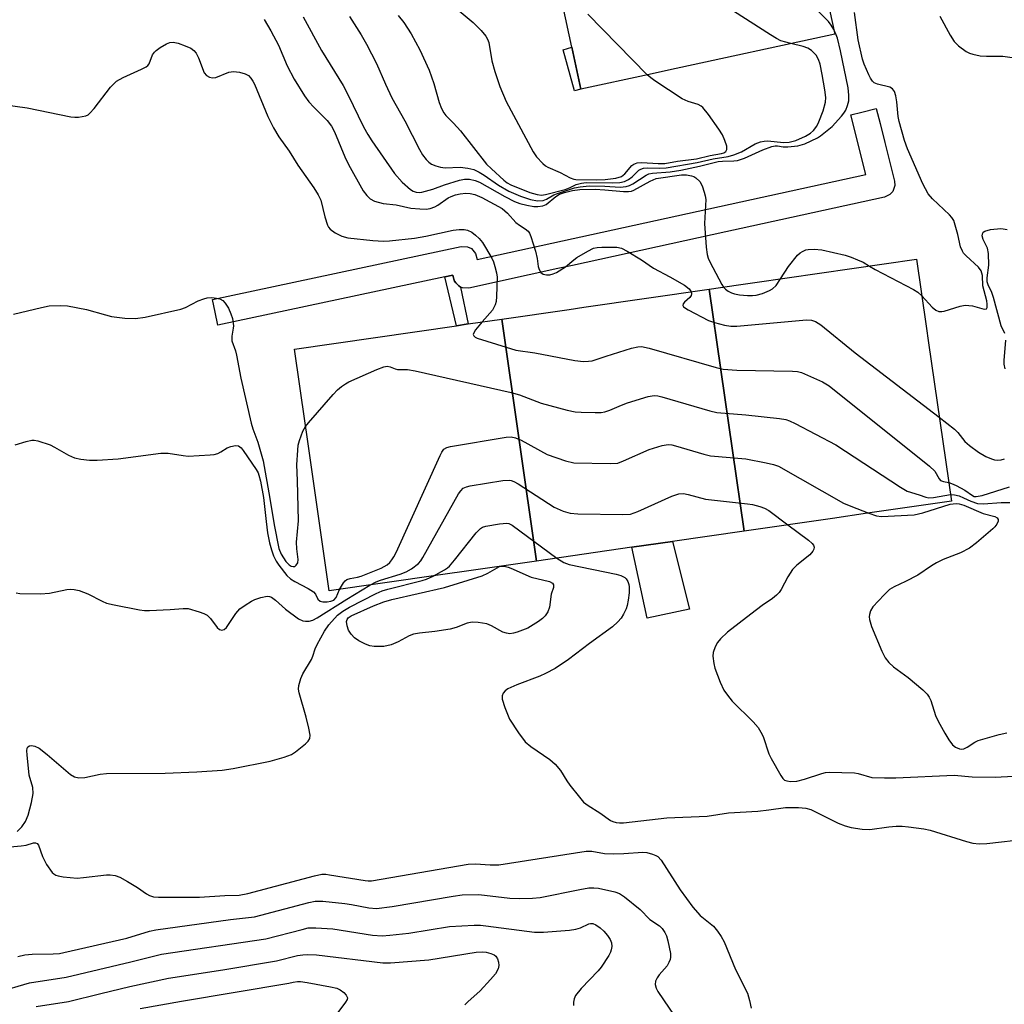
# Model space of a CAD drawing. Units: inches. Extents: x 1279761 to 1285761, y 489452 to 493453.
# Drawn here: x 1283314 to 1283540, y 490713 to 490939 of the extents above; entities that cross this region are included whole.
import ezdxf

# ---------------------------------------------------------------- set-up
doc = ezdxf.new("R2010")
doc.units = ezdxf.units.IN
doc.header["$MEASUREMENT"] = 0
for name, color, linetype in [('BLDG-Footprint', 5, 'Continuous'), ('CULTRL-Pad', 6, 'Continuous'), ('TRANS-Non Street Sidewalk', 7, 'Continuous'), ('TRANS-Street Sidewalk', 7, 'Continuous'), ('Undefined', 1, 'Continuous')]:
    doc.layers.add(name, color=color, linetype=linetype)

msp = doc.modelspace()

# ---------------------------------------------------------------- linework, layer by layer
at = {"layer": 'BLDG-Footprint'}
for points, elevation in [([(1283432.64, 490968.45), (1283490.86, 490981.07), (1283494.98, 490962.05), (1283497.22, 490951.73), (1283500.71, 490935.62), (1283462.59, 490927.36), (1283458.14, 490926.39), (1283442.49, 490923), (1283440.4, 490932.65), (1283435.64, 490954.62)], 254.79), ([(1283479.91, 490821.71), (1283471.91, 490877.16), (1283478.62, 490878.13), (1283482.42, 490878.67), (1283519.47, 490884.02), (1283521.69, 490868.66), (1283522.23, 490864.86), (1283527.47, 490828.57), (1283508.22, 490825.79), (1283500.17, 490824.63)], 262.74), ([(1283479.91, 490821.71), (1283463.54, 490819.34), (1283454.18, 490818), (1283432.34, 490814.84), (1283424.34, 490870.29), (1283439.78, 490872.52), (1283443.2, 490873.02), (1283471.91, 490877.16)], 265.74), ([(1283432.34, 490814.84), (1283417.84, 490812.75), (1283409.74, 490811.58), (1283384.78, 490807.98), (1283379.68, 490843.34), (1283379.23, 490846.44), (1283376.78, 490863.43), (1283413.94, 490868.79), (1283416.63, 490869.18), (1283424.34, 490870.29)], 265.02)]:
    msp.add_lwpolyline(points, close=True, dxfattribs=dict(at, elevation=elevation))
at = {"layer": 'CULTRL-Pad'}
msp.add_lwpolyline([(1283442.49, 490923), (1283441.04, 490922.61), (1283438.43, 490932.03), (1283440.4, 490932.65)], close=True, dxfattribs=at)
at = {"layer": 'TRANS-Non Street Sidewalk'}
for points in [[(1283414.92, 490877.65), (1283416.63, 490869.18), (1283413.94, 490868.79), (1283411.27, 490879.99), (1283413.14, 490880.39), (1283413.37, 490879.43), (1283413.54, 490878.97), (1283413.81, 490878.58), (1283414.51, 490877.91)], [(1283467.43, 490803.81), (1283457.73, 490801.75), (1283454.18, 490818), (1283463.54, 490819.34)]]:
    msp.add_lwpolyline(points, close=True, dxfattribs=at)
at = {"layer": 'TRANS-Street Sidewalk'}
msp.add_lwpolyline([(1283414.92, 490877.65), (1283414.51, 490877.91), (1283413.81, 490878.58), (1283413.54, 490878.97), (1283413.37, 490879.43), (1283413.14, 490880.39), (1283411.27, 490879.99), (1283359.21, 490868.91), (1283358.59, 490871.9), (1283357.99, 490874.79), (1283415.03, 490886.93), (1283416.49, 490886.88), (1283417.37, 490886.46), (1283418.33, 490885.36), (1283418.69, 490883.97), (1283507.83, 490903.45), (1283504.42, 490917.12), (1283506.93, 490917.75), (1283510.24, 490918.58), (1283511.1, 490915.13), (1283512.19, 490910.76), (1283514.4, 490901.91), (1283514.48, 490900.94), (1283514.02, 490899.56), (1283513.36, 490898.83), (1283512.13, 490898.25), (1283479.22, 490891.06), (1283475.74, 490890.3), (1283440.6, 490882.62), (1283437.17, 490881.87), (1283416.82, 490877.42), (1283415.37, 490877.46)], close=True, dxfattribs=at)
at = {"layer": 'Undefined'}
for points, elevation in [([(1283500.48, 490936.66), (1283499.93, 490937.64), (1283499.31, 490938.49), (1283496.27, 490941.47), (1283495.51, 490942.35), (1283494.94, 490943.33), (1283493.48, 490946.46), (1283492.69, 490947.67), (1283480.95, 490959.58), (1283480.26, 490960.51), (1283479.83, 490961.88), (1283479.55, 490963.9), (1283479.58, 490964.47), (1283479.71, 490965.03), (1283480.16, 490966.12), (1283482.64, 490971.23), (1283483.47, 490973.14), (1283485.92, 490981.26), (1283486.1, 490982.11), (1283486.2, 490984.02), (1283486.36, 490984.83), (1283486.9, 490986.21), (1283488.85, 490990.35)], 256), ([(1283490.67, 490933.44), (1283488.33, 490934.11), (1283487.39, 490934.59), (1283485.95, 490935.47), (1283460.3, 490951.96)], 254), ([(1283413.64, 490941.74), (1283417.76, 490938.27), (1283419.6, 490936.44), (1283420.69, 490935.14), (1283421.08, 490934.44), (1283421.35, 490933.67), (1283422.07, 490929.51), (1283422.73, 490927.03), (1283423.89, 490923.58), (1283425.32, 490920.2), (1283431.52, 490908.63), (1283432.33, 490907.47), (1283433.74, 490905.97), (1283434.41, 490905.43), (1283434.89, 490905.15), (1283437.74, 490903.93), (1283440.07, 490902.67), (1283440.84, 490902.36), (1283441.33, 490902.29), (1283446.11, 490902.23), (1283448.06, 490902.26), (1283450.54, 490902.58), (1283451.79, 490902.96), (1283452.59, 490903.58), (1283454.21, 490905.49), (1283454.64, 490905.81), (1283455.39, 490906.12), (1283456.48, 490906.23), (1283460.2, 490905.94), (1283461.73, 490905.97), (1283464.68, 490906.49), (1283469.03, 490907.06), (1283472.13, 490907.76), (1283474.77, 490908.23), (1283475.26, 490908.39), (1283475.74, 490908.69), (1283475.99, 490909.18), (1283475.93, 490909.91), (1283475.51, 490911.24), (1283474.94, 490912.56), (1283474.14, 490913.82), (1283471.74, 490917.21), (1283470.46, 490918.81), (1283470.05, 490919.14), (1283469.41, 490919.48), (1283467.07, 490920.17), (1283465.76, 490920.8), (1283459.49, 490924.89), (1283458.51, 490925.58), (1283457.69, 490926.3)], 252), ([(1283378.79, 490939.58), (1283383.01, 490931.9), (1283387.95, 490923.82), (1283389.03, 490921.77), (1283392.66, 490914.34), (1283393.61, 490912.59), (1283394.52, 490911.13), (1283399.71, 490903.68), (1283401.47, 490901.68), (1283403.39, 490899.98), (1283404.03, 490899.61), (1283404.74, 490899.38), (1283405.48, 490899.34), (1283406.04, 490899.4), (1283408.55, 490900.05), (1283411.25, 490901.05), (1283414.64, 490902.14), (1283415.79, 490902.4), (1283416.94, 490902.4), (1283418.24, 490902.1), (1283419.25, 490901.67), (1283425.02, 490898.37), (1283427.26, 490897.26), (1283428.5, 490896.83), (1283430.08, 490896.43), (1283431.67, 490896.14), (1283432.61, 490896.09), (1283433.75, 490896.25), (1283434.53, 490896.57), (1283436.74, 490898.39), (1283437.6, 490898.92), (1283438.77, 490899.32), (1283440.56, 490899.77), (1283442.29, 490899.99), (1283445.75, 490900.07), (1283447.97, 490899.96), (1283452.3, 490899.53), (1283453.43, 490899.52), (1283454.11, 490899.66), (1283454.62, 490899.87), (1283458.37, 490901.95), (1283459.77, 490902.5), (1283465.56, 490903.4), (1283466.71, 490903.4), (1283467.86, 490903.17), (1283468.4, 490902.98), (1283468.86, 490902.71), (1283469.76, 490901.8), (1283470.3, 490900.83), (1283470.78, 490899.42), (1283471, 490898.55), (1283471.12, 490897.68), (1283470.87, 490892.18), (1283471.24, 490886.79), (1283471.45, 490885.09), (1283471.7, 490884.27), (1283472.05, 490883.46), (1283474.83, 490878.23), (1283475.21, 490877.63)], 258), ([(1283389.4, 490939.62), (1283392.11, 490935.42), (1283393.34, 490933.31), (1283395.62, 490928.91), (1283397.65, 490924.13), (1283399.14, 490920.99), (1283402.15, 490915.73), (1283405.46, 490909.19), (1283406.19, 490907.95), (1283407, 490906.87), (1283407.59, 490906.3), (1283408.26, 490905.84), (1283409.26, 490905.41), (1283410.3, 490905.11), (1283411.39, 490905), (1283414.81, 490905.15), (1283416.58, 490904.92), (1283417.91, 490904.58), (1283419.13, 490904), (1283420.33, 490903.3), (1283423.58, 490901.03), (1283425.98, 490899.61), (1283428.61, 490898.45), (1283430.95, 490897.71), (1283432.58, 490897.41), (1283433.83, 490897.51), (1283434.59, 490897.8), (1283436.32, 490898.76), (1283437.12, 490899.11), (1283441, 490900.37), (1283442.3, 490900.64), (1283444.42, 490900.82), (1283447.98, 490900.75), (1283451.54, 490900.54), (1283452.9, 490900.66), (1283453.65, 490900.93), (1283454.39, 490901.32), (1283457.43, 490903.3), (1283458.11, 490903.6), (1283458.92, 490903.75), (1283462.97, 490904.06), (1283465.43, 490904.46), (1283469.73, 490905.32), (1283473.96, 490906.4), (1283475.01, 490906.5), (1283477.55, 490906.57), (1283478.4, 490906.68), (1283480.01, 490907.2), (1283484.23, 490909.07), (1283486.31, 490909.83), (1283487.09, 490910), (1283487.58, 490910.02), (1283488.92, 490909.8), (1283489.95, 490909.75), (1283492.27, 490910), (1283493.84, 490910.47), (1283496.75, 490911.83), (1283497.48, 490912.32), (1283500.11, 490914.44), (1283502.3, 490916.8), (1283502.83, 490917.49), (1283503.25, 490918.21), (1283503.67, 490919.23), (1283503.95, 490920.29), (1283503.98, 490921.61), (1283503.79, 490923.27), (1283502.07, 490931.77), (1283501.35, 490934.67), (1283501.07, 490935.44), (1283500.48, 490936.66)], 256), ([(1283400.6, 490939.89), (1283401.89, 490938.27), (1283403.6, 490935.7), (1283405.59, 490932.05), (1283407.73, 490927.32), (1283408.76, 490924.29), (1283410.01, 490919.98), (1283410.53, 490918.59), (1283411.06, 490917.59), (1283411.54, 490917), (1283413.31, 490915.24), (1283414.89, 490913.45), (1283420.87, 490905.82), (1283421.97, 490904.72), (1283424.86, 490902.11), (1283425.56, 490901.56), (1283426.45, 490901.06), (1283430.81, 490899.28), (1283432.44, 490898.83), (1283433.48, 490898.72), (1283434.38, 490898.86), (1283438.92, 490900.03), (1283439.89, 490900.38), (1283441.39, 490901.14), (1283442.64, 490901.49), (1283443.72, 490901.58), (1283449.73, 490901.52), (1283451.43, 490901.61), (1283452.46, 490901.86), (1283453.39, 490902.33), (1283454.24, 490902.94), (1283455.82, 490904.4), (1283456.24, 490904.66), (1283456.88, 490904.89), (1283457.71, 490904.99), (1283460.59, 490904.92), (1283462.06, 490904.99), (1283469.19, 490906.16), (1283472.84, 490907.04), (1283476.26, 490907.56), (1283477.57, 490907.94), (1283479.34, 490908.66), (1283482.44, 490910.44), (1283483.71, 490910.94), (1283484.5, 490911.09), (1283485.31, 490911.15), (1283489.06, 490910.8), (1283490.27, 490910.85), (1283491.79, 490911.23), (1283493.99, 490912.24), (1283495.16, 490912.92), (1283495.84, 490913.5), (1283496.6, 490914.54), (1283497.09, 490915.5), (1283498.07, 490918.07), (1283498.58, 490919.99), (1283498.69, 490921.12), (1283498.48, 490922.87), (1283497.87, 490926.39), (1283497.37, 490928.7), (1283496.99, 490929.82), (1283496.43, 490930.77), (1283495.4, 490931.87), (1283494.54, 490932.41), (1283493.44, 490932.78), (1283490.67, 490933.44)], 254), ([(1283457.69, 490926.3), (1283444.05, 490940.23)], 252), ([(1283520.68, 490875.64), (1283523.03, 490873), (1283523.93, 490872.32), (1283524.61, 490872.06), (1283525.26, 490872.03), (1283525.82, 490872.12), (1283529.5, 490873.25), (1283530.64, 490873.46), (1283532.3, 490873.31), (1283534.98, 490872.61), (1283535.53, 490872.68), (1283535.69, 490872.98), (1283535.71, 490873.69), (1283535.6, 490874.51), (1283534.67, 490877.93), (1283534.58, 490880.31), (1283534.3, 490881.33), (1283533.66, 490882.22), (1283530.85, 490884.78), (1283530.28, 490885.41), (1283529.98, 490885.86), (1283529.58, 490886.9), (1283528.97, 490889.7), (1283528.04, 490892.89), (1283527.57, 490893.58), (1283527, 490894.21), (1283523.13, 490897.85), (1283522.18, 490898.98), (1283520.89, 490901.33), (1283517.39, 490909.34), (1283516.72, 490911.2), (1283515.46, 490915.62), (1283515.27, 490916.74), (1283514.98, 490920.12), (1283514.73, 490921.48), (1283514.39, 490922.48), (1283513.94, 490923.05), (1283513.34, 490923.43), (1283510.51, 490924.13), (1283509.79, 490924.46), (1283509.4, 490924.8), (1283508.93, 490925.5), (1283508.54, 490926.29), (1283507.48, 490928.76), (1283507.08, 490929.87), (1283506.11, 490934.32), (1283505.24, 490940.56)], 258), ([(1283524.79, 490939.73), (1283527.2, 490935.36), (1283528.11, 490933.9), (1283529.07, 490932.9), (1283530.89, 490931.64), (1283531.62, 490931.27), (1283532.38, 490931), (1283534.04, 490930.67), (1283535.51, 490930.58), (1283539.29, 490930.57), (1283547.42, 490929.39)], 258), ([(1283369.85, 490938.97), (1283371.37, 490936.39), (1283373.15, 490933.05), (1283375.13, 490928.34), (1283376.7, 490925.33), (1283379.14, 490921.46), (1283380.12, 490920.11), (1283381.24, 490918.84), (1283384.32, 490915.81), (1283385.33, 490914.52), (1283385.97, 490913.25), (1283388.34, 490907.5), (1283389.18, 490905.77), (1283392.58, 490899.71), (1283393.39, 490898.61), (1283394.2, 490897.86), (1283395.19, 490897.34), (1283397.14, 490896.83), (1283400.12, 490896.47), (1283403.52, 490895.75), (1283405.57, 490895.56), (1283407.03, 490895.52), (1283407.89, 490895.62), (1283408.97, 490896), (1283409.72, 490896.42), (1283412.09, 490898.11), (1283412.72, 490898.43), (1283413.76, 490898.79), (1283414.81, 490899.03), (1283416.09, 490899.14), (1283417.13, 490899.06), (1283418.18, 490898.82), (1283419.8, 490898.15), (1283424.45, 490895.63), (1283425.67, 490894.6), (1283427.59, 490892.45), (1283428.4, 490891.82), (1283429.75, 490890.99), (1283430.37, 490890.44), (1283430.68, 490890), (1283431.03, 490889.22), (1283432.06, 490885.88), (1283432.49, 490884.18), (1283432.72, 490882.36), (1283432.9, 490881.63), (1283433.27, 490881.01), (1283433.86, 490880.6), (1283434.6, 490880.41), (1283435.38, 490880.41), (1283436.15, 490880.65), (1283436.9, 490881.01), (1283438.95, 490882.24), (1283440.85, 490883.9), (1283441.56, 490884.4), (1283444.08, 490885.89), (1283445.38, 490886.52), (1283446.19, 490886.71), (1283447.32, 490886.81), (1283450.72, 490886.8), (1283451.81, 490886.52), (1283453.11, 490885.84), (1283456.41, 490883.86), (1283459.12, 490881.95), (1283462.87, 490879.96), (1283466.23, 490878.04), (1283467.36, 490877.21), (1283467.8, 490876.56)], 260), ([(1283310.02, 490919.47), (1283315.46, 490918.73), (1283325.55, 490916.66), (1283326.42, 490916.55), (1283327.29, 490916.56), (1283328.96, 490916.91), (1283329.46, 490917.14), (1283329.9, 490917.48), (1283330.84, 490918.56), (1283334.61, 490923.45), (1283335.19, 490924.09), (1283336.01, 490924.82), (1283337.48, 490925.67), (1283341.75, 490927.6), (1283342.76, 490928.13), (1283343.19, 490928.46), (1283343.48, 490928.84), (1283344.24, 490930.87), (1283344.67, 490931.51), (1283345.05, 490931.89), (1283345.97, 490932.54), (1283347.48, 490933.38), (1283348.24, 490933.7), (1283349.02, 490933.81), (1283350.1, 490933.56), (1283351.72, 490932.95), (1283353.03, 490932.37), (1283353.72, 490931.9), (1283354.24, 490931.24), (1283354.79, 490930.2), (1283356.12, 490926.75), (1283356.63, 490926.16), (1283357.3, 490925.76), (1283358.04, 490925.57), (1283358.74, 490925.66), (1283361.75, 490926.88), (1283362.81, 490927.08), (1283364.18, 490926.9), (1283365.53, 490926.5), (1283366.23, 490926.1), (1283366.8, 490925.53), (1283367.25, 490924.86), (1283367.6, 490924.15), (1283370.69, 490916.73), (1283372.01, 490914.11), (1283373.19, 490912.06), (1283375.6, 490908.8), (1283377.56, 490905.6), (1283381.23, 490900.41), (1283382.27, 490898.81), (1283382.83, 490897.57), (1283383.8, 490893.74), (1283384.4, 490891.86), (1283384.64, 490891.37), (1283384.97, 490890.94), (1283386.1, 490890.07), (1283387.66, 490889.27), (1283389.07, 490888.93), (1283394.77, 490888.31), (1283397.26, 490888.16), (1283398.59, 490888.21), (1283404.34, 490888.84), (1283406.92, 490889.31), (1283413.19, 490890.66), (1283414.6, 490890.86), (1283415.72, 490890.82), (1283416.52, 490890.65), (1283417.46, 490890.2), (1283418.34, 490889.55), (1283419.17, 490888.74), (1283419.91, 490887.84), (1283422.05, 490884.27), (1283422.42, 490883.46), (1283422.78, 490882.34), (1283423.13, 490880.9), (1283423.26, 490879.91), (1283423.16, 490875.51), (1283423.03, 490874.37), (1283422.84, 490873.59), (1283422.64, 490873.09), (1283422.19, 490872.37), (1283419.86, 490869.65)], 262), ([(1283539.71, 490867), (1283538.86, 490868.78), (1283537.12, 490875.27), (1283536.73, 490876.38), (1283535.94, 490878.12), (1283535.71, 490878.84), (1283535.69, 490879.72), (1283536.07, 490882.68), (1283535.96, 490885.37), (1283535.73, 490886.53), (1283534.77, 490888.57), (1283534.56, 490889.42), (1283534.66, 490890.07), (1283534.77, 490890.23), (1283535.13, 490890.49), (1283536.44, 490890.8), (1283538.79, 490891.04), (1283539.37, 490891.02), (1283540.23, 490890.86)], 260), ([(1283488.29, 490879.52), (1283490.12, 490882.33), (1283492.18, 490884.92), (1283492.82, 490885.52), (1283493.29, 490885.82), (1283494.06, 490886.15), (1283494.6, 490886.27), (1283496.01, 490886.3), (1283497.72, 490886.15), (1283503.09, 490884.96), (1283504.48, 490884.51), (1283505.94, 490883.91), (1283507.2, 490883.31), (1283508.69, 490882.46)], 258), ([(1283508.69, 490882.46), (1283510.01, 490881.7), (1283518.76, 490877.09), (1283519.75, 490876.47), (1283520.68, 490875.64)], 258), ([(1283475.21, 490877.63), (1283475.65, 490877.15), (1283476.29, 490876.68), (1283477, 490876.33), (1283477.71, 490876.09), (1283478.91, 490875.89), (1283480.67, 490875.74), (1283481.85, 490875.69), (1283482.66, 490875.75), (1283484.15, 490876.18), (1283485.74, 490876.83), (1283486.47, 490877.23), (1283487.26, 490878), (1283488.29, 490879.52)], 258), ([(1283467.8, 490876.56), (1283467.9, 490876.12), (1283467.76, 490875.67), (1283467.45, 490875.27), (1283466.24, 490874.17), (1283465.94, 490873.81), (1283465.84, 490873.44), (1283466.03, 490873.12), (1283467.09, 490872.41), (1283471.76, 490870.01), (1283473.13, 490869.5), (1283475.44, 490868.9), (1283476.87, 490868.66), (1283478.24, 490868.65), (1283494.24, 490870.11), (1283495.4, 490870.07), (1283496.32, 490869.77), (1283497.53, 490868.95), (1283505.38, 490862.54), (1283524.7, 490847.8)], 260), ([(1283312.38, 490871.42), (1283318.76, 490872.99), (1283320.51, 490873.31), (1283323.06, 490873.44), (1283324.77, 490873.35), (1283329.08, 490872.5), (1283333.49, 490871.25), (1283334.87, 490870.93), (1283337.91, 490870.49), (1283340.31, 490870.43), (1283342.54, 490870.73), (1283350.72, 490872.55), (1283351.82, 490872.97), (1283354.69, 490874.46), (1283355.98, 490874.97), (1283356.77, 490875.2), (1283357.84, 490875.26), (1283358.93, 490875.13), (1283359.7, 490874.92), (1283360.38, 490874.54), (1283360.93, 490873.98), (1283361.64, 490872.79), (1283362.24, 490871.52), (1283362.59, 490870.45), (1283362.81, 490868.78), (1283362.77, 490868.23), (1283362.41, 490866.36), (1283362.43, 490865.33), (1283363.27, 490863), (1283363.53, 490862.03), (1283364.54, 490856.77), (1283366.86, 490846.42), (1283367.25, 490845.12), (1283368.38, 490842.07), (1283369.59, 490837.83), (1283371.19, 490829.19), (1283372.18, 490823.13), (1283373.24, 490817.73), (1283373.77, 490816.38), (1283374.82, 490814.74), (1283375.58, 490813.94), (1283376.03, 490813.67), (1283376.49, 490813.56), (1283376.92, 490813.62), (1283377.23, 490813.86), (1283377.55, 490814.44), (1283377.68, 490815.16), (1283377.38, 490817.67), (1283377.3, 490819.17), (1283377.72, 490824.03), (1283377.49, 490833.28), (1283377.32, 490836.88), (1283377.54, 490840.26), (1283377.68, 490841.38), (1283377.96, 490842.47), (1283378.75, 490844.61), (1283379.34, 490845.68)], 264), ([(1283419.86, 490869.65), (1283418.34, 490867.87), (1283417.83, 490867), (1283417.8, 490866.79), (1283417.91, 490866.46), (1283418.25, 490866.16), (1283418.73, 490865.94), (1283427.6, 490863.21), (1283431.92, 490862.56), (1283441.11, 490860.8), (1283443.13, 490860.59), (1283444.26, 490860.62), (1283445.09, 490860.73), (1283448.26, 490861.81), (1283454.14, 490863.62), (1283455.55, 490863.96), (1283456.39, 490864), (1283458.12, 490863.63), (1283473.53, 490859.18), (1283475.15, 490858.79), (1283478.26, 490858.6), (1283491.04, 490858.37), (1283492.21, 490858.27), (1283493.06, 490858.06), (1283497.9, 490855.9), (1283499.41, 490854.97), (1283522.46, 490836.57), (1283523.64, 490835.41), (1283524.69, 490833.68), (1283525, 490833.34), (1283525.64, 490833.04), (1283526.86, 490832.81)], 262), ([(1283539.78, 490858.9), (1283539.57, 490860), (1283539.55, 490860.82), (1283539.95, 490865.47)], 260), ([(1283379.34, 490845.68), (1283380.01, 490846.54), (1283385.67, 490853.05), (1283386.69, 490854.12), (1283387.56, 490854.84), (1283388.5, 490855.48), (1283389.28, 490855.89), (1283395.68, 490858.76), (1283397.27, 490859.39), (1283398.06, 490859.51), (1283398.72, 490859.37), (1283399.91, 490858.88), (1283400.44, 490858.75), (1283402.73, 490858.74), (1283404.47, 490858.47), (1283426.49, 490853.5), (1283428.38, 490852.93), (1283433.42, 490851.03), (1283439.32, 490849.43), (1283441.2, 490849.05), (1283442.58, 490848.94), (1283445.75, 490848.89), (1283447.18, 490848.92), (1283448.02, 490849.02), (1283449.12, 490849.39), (1283451.81, 490850.59), (1283453.18, 490851.11), (1283457.92, 490852.55), (1283459.32, 490852.78), (1283460.18, 490852.69), (1283461.04, 490852.48), (1283472.1, 490849.28), (1283473.68, 490848.89), (1283480.34, 490848.39), (1283488.06, 490847.52), (1283489.52, 490847.27), (1283490.34, 490847), (1283491.66, 490846.36), (1283501, 490841.45), (1283515.79, 490831.76), (1283517.34, 490830.88), (1283520.07, 490830.04), (1283521.61, 490829.46), (1283522.28, 490829.34), (1283523.39, 490829.41), (1283527.25, 490830.06)], 264), ([(1283524.7, 490847.8), (1283528.2, 490845.06), (1283528.95, 490844.27), (1283530.58, 490842.24), (1283531.59, 490841.31), (1283533.65, 490839.81), (1283535.39, 490838.84), (1283536.67, 490838.24), (1283537.37, 490838.02), (1283538.11, 490837.94), (1283538.87, 490838.01), (1283539.67, 490838.24)], 260), ([(1283312.78, 490841.48), (1283315.25, 490842.27), (1283316.54, 490842.54), (1283317.08, 490842.54), (1283317.93, 490842.38), (1283320.76, 490841.46), (1283321.8, 490840.96), (1283325, 490839.1), (1283326.39, 490838.47), (1283327.78, 490838.16), (1283329.78, 490837.94), (1283331.58, 490837.98), (1283336.36, 490838.27), (1283346.19, 490839.58), (1283347.82, 490839.53), (1283351.25, 490839), (1283352.41, 490838.9), (1283357.47, 490839.18), (1283358.35, 490839.28), (1283359.19, 490839.49), (1283359.94, 490839.86), (1283361.4, 490840.76), (1283362.19, 490841.09), (1283363.26, 490841.31), (1283363.99, 490841.22), (1283364.55, 490840.81), (1283365.04, 490840.21), (1283368.01, 490835.85), (1283368.44, 490835.08), (1283368.64, 490834.53), (1283368.99, 490833.13), (1283369.71, 490829.38), (1283370.28, 490823.89), (1283370.64, 490821.31), (1283371.07, 490819.04), (1283371.53, 490817.38), (1283372.03, 490816.04), (1283372.61, 490814.83), (1283373.2, 490813.89), (1283375.04, 490811.55), (1283375.89, 490810.76), (1283376.88, 490810.16), (1283379.97, 490808.53), (1283381.16, 490807.77), (1283381.64, 490807.23), (1283382.18, 490806.09), (1283382.66, 490805.65), (1283383.29, 490805.5), (1283384.32, 490805.52), (1283385.12, 490805.64), (1283385.83, 490805.91), (1283386.35, 490806.47), (1283387.14, 490808.32)], 266), ([(1283387.14, 490808.32), (1283388.07, 490809.86), (1283388.42, 490810.28), (1283388.83, 490810.61), (1283389.58, 490810.87), (1283391.27, 490811.12), (1283392.09, 490811.34), (1283396.72, 490813.23), (1283398.07, 490813.99), (1283398.64, 490814.49), (1283399.15, 490815.08), (1283399.59, 490815.77), (1283400.12, 490816.83), (1283410.23, 490839), (1283410.62, 490839.78), (1283411.09, 490840.46), (1283411.75, 490840.88), (1283412.56, 490841.11), (1283425.39, 490843.21), (1283426.54, 490843.28), (1283427.53, 490843.08), (1283428.78, 490842.51), (1283434.73, 490839.29), (1283438.95, 490837.81), (1283440.87, 490837.39), (1283449.2, 490837.19), (1283450.95, 490837.31), (1283452.3, 490837.78), (1283458.12, 490840.38), (1283461.15, 490841.32), (1283462.54, 490841.55), (1283463.38, 490841.45), (1283464.23, 490841.25), (1283470.69, 490839.37), (1283472.22, 490838.99), (1283480.36, 490838.25), (1283484.99, 490837.36), (1283486.7, 490836.96), (1283487.79, 490836.55), (1283502.74, 490828.12), (1283504.37, 490827.4), (1283508.52, 490825.84)], 266), ([(1283394.11, 490809.33), (1283395.55, 490810.1), (1283396.52, 490810.49), (1283401.02, 490811.85), (1283402.4, 490812.34), (1283403.66, 490813.03), (1283405.25, 490814.25), (1283405.8, 490814.91), (1283406.28, 490815.66), (1283414.45, 490830.23), (1283414.93, 490830.96), (1283415.5, 490831.55), (1283416.23, 490831.88), (1283417.07, 490832.07), (1283424.6, 490833.3), (1283426.02, 490833.4), (1283426.51, 490833.33), (1283427.11, 490833.11), (1283428.14, 490832.53), (1283436.37, 490827.16), (1283438.4, 490826.24), (1283440.03, 490825.8), (1283441.79, 490825.69), (1283452.14, 490825.49), (1283453.89, 490825.6), (1283455.53, 490826.19), (1283463.34, 490829.74), (1283464.94, 490830.22), (1283466.02, 490830.3), (1283467.11, 490830.1), (1283471.04, 490829.05), (1283480.71, 490827.98), (1283481.85, 490827.77), (1283483.5, 490827.34), (1283484.57, 490826.98), (1283485.58, 490826.41), (1283489.93, 490823.15)], 268), ([(1283526.86, 490832.81), (1283527.53, 490832.64), (1283528.56, 490832.18), (1283530.53, 490831.05), (1283532.28, 490829.85), (1283532.72, 490829.67), (1283533.18, 490829.61), (1283534.53, 490829.88), (1283540.83, 490831.83)], 262), ([(1283527.25, 490830.06), (1283528.15, 490830.04), (1283529.22, 490829.76), (1283530.27, 490829.35), (1283531.92, 490828.53), (1283533.46, 490828.04), (1283534.86, 490827.97), (1283538.87, 490828.27), (1283540.84, 490828.28)], 264), ([(1283508.52, 490825.84), (1283510.26, 490825.24), (1283511.41, 490825.06), (1283518.95, 490825.4), (1283520.93, 490825.86), (1283527.18, 490827.85), (1283528.55, 490828.06), (1283529.24, 490827.99), (1283530.33, 490827.67), (1283534.77, 490825.73), (1283537.44, 490825.06), (1283537.99, 490824.71), (1283538.18, 490824.38), (1283538.16, 490823.98), (1283537.88, 490823.32), (1283537.42, 490822.67), (1283537.01, 490822.23), (1283533.22, 490819.04), (1283531.6, 490817.8), (1283529.56, 490816.75), (1283525.59, 490815.17), (1283524.04, 490814.46), (1283522.9, 490813.76), (1283519.74, 490811.58), (1283516.96, 490810.14), (1283514.37, 490808.94), (1283513.27, 490808.28), (1283512.02, 490807.11), (1283509.47, 490804.35), (1283508.88, 490803.4), (1283508.65, 490802.59), (1283508.6, 490802.03), (1283508.65, 490801.47), (1283509.11, 490799.82), (1283511.52, 490794.19), (1283512.3, 490792.65), (1283513.16, 490791.57), (1283514.16, 490790.6), (1283517.56, 490788.12), (1283520.89, 490785.32), (1283521.91, 490784.32), (1283522.37, 490783.62), (1283522.72, 490782.84), (1283523.81, 490779.44), (1283524.41, 490778.13), (1283525.97, 490775.36), (1283526.89, 490773.88), (1283527.75, 490772.74), (1283528.38, 490772.21), (1283529.34, 490771.78), (1283529.82, 490771.74), (1283530.29, 490771.81), (1283531.12, 490772.21), (1283532.82, 490773.36), (1283533.62, 490773.71), (1283538.46, 490775.1), (1283540.18, 490775.44)], 266), ([(1283408.58, 490811.41), (1283411.22, 490812.79), (1283411.93, 490813.28), (1283412.36, 490813.67), (1283413.5, 490815.02), (1283418.46, 490821.3), (1283419.46, 490822.33), (1283419.93, 490822.61), (1283420.72, 490822.86), (1283423.83, 490823.4), (1283425.5, 490823.52), (1283426, 490823.42), (1283426.74, 490823.08), (1283437.01, 490815.52)], 270), ([(1283489.93, 490823.15), (1283494.69, 490819.61), (1283495.57, 490818.86), (1283495.88, 490818.46), (1283496, 490818.02), (1283495.93, 490817.56), (1283495.71, 490817.1), (1283494.98, 490816.28), (1283492.06, 490813.89), (1283491.04, 490812.9), (1283489.97, 490811.23), (1283488.46, 490808.29), (1283487.95, 490807.62), (1283487.34, 490806.99), (1283486.45, 490806.25), (1283484.08, 490804.65), (1283481.5, 490802.7), (1283476.15, 490798.53), (1283474.49, 490797), (1283473.81, 490796.14), (1283473.31, 490795.15), (1283472.87, 490793.86), (1283472.79, 490793.04), (1283472.96, 490791.37), (1283473.22, 490790.27), (1283474.47, 490787.05), (1283475.31, 490785.22), (1283476.09, 490784.06), (1283477.17, 490782.75), (1283482.04, 490777.97), (1283483.19, 490776.65), (1283483.78, 490775.65), (1283484.28, 490774.61), (1283485.63, 490770.65), (1283486.1, 490769.56), (1283488.32, 490765.67), (1283488.83, 490764.99), (1283489.23, 490764.64), (1283489.72, 490764.44), (1283490.55, 490764.31), (1283492.01, 490764.39), (1283493.75, 490764.82), (1283497.74, 490766.15), (1283498.6, 490766.35), (1283499.46, 490766.42), (1283505.26, 490766.26), (1283506.08, 490766.12), (1283509.22, 490765.25), (1283512.11, 490765.12), (1283514.71, 490765.14), (1283528.14, 490765.73), (1283532.24, 490765.4), (1283537.52, 490765.33), (1283550.1, 490765.96)], 268), ([(1283437.01, 490815.52), (1283438.6, 490814.47), (1283439.77, 490814.03), (1283450.58, 490811.85), (1283451.65, 490811.54), (1283452.54, 490811.09), (1283452.89, 490810.77), (1283453.28, 490810.17), (1283453.52, 490809.47), (1283453.58, 490808.93), (1283453.53, 490807.53), (1283453.35, 490805.84), (1283453.12, 490804.68), (1283452.86, 490803.91), (1283452.3, 490802.66), (1283451.72, 490801.74), (1283450.99, 490800.92), (1283449.78, 490799.77), (1283444.44, 490795.94), (1283439.66, 490792.31), (1283436.62, 490790.24), (1283434.4, 490789.03), (1283433.08, 490788.45), (1283427.79, 490786.47), (1283425.71, 490785.53), (1283425.1, 490785.1), (1283424.67, 490784.58), (1283424.45, 490783.92), (1283424.47, 490783.16), (1283425.06, 490781.28), (1283426.14, 490778.63), (1283428.18, 490775.49), (1283429.71, 490773.4), (1283431.03, 490772.3), (1283435.34, 490769.38), (1283436.62, 490768.28), (1283437.85, 490766.81), (1283439.26, 490764.46), (1283439.94, 490763.49), (1283442.14, 490760.68), (1283443.13, 490759.59), (1283444.2, 490758.77), (1283446.87, 490757.12), (1283449.32, 490755.36), (1283449.8, 490755.14), (1283450.57, 490754.94), (1283451.37, 490754.84), (1283452.25, 490754.87), (1283462.23, 490756), (1283471.48, 490756.4), (1283476.35, 490757.12), (1283483.06, 490757.54), (1283485.59, 490757.8), (1283489.44, 490758.35), (1283492.37, 490758.35), (1283494.12, 490758.2), (1283495.22, 490757.86), (1283501.51, 490754.79), (1283503.11, 490754.11), (1283504.49, 490753.79), (1283507.02, 490753.39), (1283508.74, 490753.32), (1283513.14, 490753.94), (1283514.8, 490754.09), (1283516.17, 490754.08), (1283517.64, 490753.92), (1283521.18, 490753.44), (1283522.62, 490753.17), (1283530.96, 490750.53), (1283532.39, 490750.21), (1283533.83, 490750.01), (1283535.6, 490750.08), (1283545.04, 490751.18)], 270), ([(1283313.23, 490752.82), (1283314.24, 490753.88), (1283315.11, 490755.16), (1283315.75, 490756.57), (1283316.47, 490759.48), (1283316.84, 490761.53), (1283316.78, 490762.91), (1283315.97, 490765.74), (1283315.48, 490770.44), (1283315.43, 490771.3), (1283315.5, 490771.96), (1283315.66, 490772.28), (1283316.02, 490772.47), (1283316.49, 490772.53), (1283317.29, 490772.43), (1283318.28, 490771.95), (1283320.09, 490770.51), (1283325.45, 490765.93), (1283326.36, 490765.39), (1283327.38, 490765.15), (1283328.76, 490765.25), (1283332.21, 490765.97), (1283333.67, 490766.15), (1283347.12, 490766.2), (1283354.44, 490766.53), (1283360.21, 490766.88), (1283362.78, 490767.31), (1283371.26, 490769), (1283374.43, 490769.85), (1283376.09, 490770.46), (1283377.05, 490771.09), (1283379.31, 490772.93), (1283379.91, 490773.52), (1283380.32, 490774.16), (1283380.39, 490774.91), (1283380.09, 490776.55), (1283379.45, 490779.06), (1283377.85, 490784.66), (1283377.75, 490785.5), (1283377.84, 490786.32), (1283378.27, 490787.94), (1283378.7, 490788.99), (1283380.7, 490792.26), (1283381.05, 490793.06), (1283381.58, 490794.68), (1283382.04, 490795.72), (1283383.71, 490798.74), (1283384.65, 490800.19), (1283386.67, 490802.4), (1283387.88, 490803.38), (1283389.44, 490804.27), (1283395.54, 490807.4), (1283396.9, 490807.99), (1283398.23, 490808.41), (1283406.07, 490810.35), (1283407.07, 490810.7), (1283408.58, 490811.41)], 270), ([(1283312.94, 490807.54), (1283313.81, 490807.41), (1283318.56, 490807.35), (1283320.61, 490807.5), (1283324.56, 490808.28), (1283325.44, 490808.36), (1283326.31, 490808.32), (1283327.45, 490808.06), (1283329.4, 490807.35), (1283332.67, 490805.66), (1283333.72, 490805.22), (1283335.43, 490804.81), (1283341.23, 490803.64), (1283342.39, 490803.5), (1283343.58, 490803.5), (1283348.32, 490803.71), (1283351.25, 490803.97), (1283352.39, 490803.93), (1283354.91, 490803.2), (1283356.01, 490802.8), (1283356.77, 490802.42), (1283357.57, 490801.67), (1283359.08, 490799.62), (1283359.62, 490799.17), (1283360.17, 490798.98), (1283360.7, 490799.14), (1283361.22, 490799.63), (1283363.33, 490802.84), (1283364.31, 490803.86), (1283365.47, 490804.7), (1283366.94, 490805.61), (1283367.72, 490805.99), (1283369.12, 490806.48), (1283370.51, 490806.77), (1283371.04, 490806.74), (1283371.53, 490806.55), (1283372.46, 490805.87), (1283374.78, 490803.83), (1283377.76, 490801.57), (1283378.76, 490801.14), (1283379.31, 490801.06), (1283380.17, 490801.09), (1283380.98, 490801.29), (1283381.98, 490801.81), (1283388.79, 490806.11), (1283394.11, 490809.33)], 268), ([(1283308.9, 490749.13), (1283314.14, 490749.53), (1283315.29, 490749.73), (1283316.92, 490750.22), (1283317.4, 490750.24), (1283317.78, 490750.08), (1283318.07, 490749.72), (1283318.98, 490747.08), (1283319.92, 490745.29), (1283321.21, 490743.48), (1283321.59, 490743.11), (1283322.04, 490742.84), (1283322.57, 490742.66), (1283323.72, 490742.45), (1283326.98, 490742.15), (1283328.44, 490742.27), (1283333.69, 490742.95), (1283334.56, 490742.95), (1283335.66, 490742.78), (1283336.73, 490742.4), (1283338.53, 490741.4), (1283340.79, 490740.02), (1283342.83, 490738.55), (1283343.54, 490738.15), (1283344.5, 490737.86), (1283345.65, 490737.78), (1283355.01, 490737.82), (1283360.81, 490738.18), (1283364.09, 490738.23), (1283366.1, 490738.61), (1283381.38, 490742.67), (1283383.11, 490743.03), (1283383.98, 490743.05), (1283384.85, 490742.95), (1283393, 490741.58), (1283393.72, 490741.52), (1283394.5, 490741.55), (1283416.61, 490745.36), (1283418.33, 490745.45), (1283421.65, 490745.17), (1283423.7, 490745.24), (1283443.69, 490748.35), (1283445, 490748.32), (1283447.89, 490747.84), (1283449.95, 490747.74), (1283452.31, 490747.78), (1283456.74, 490748.13), (1283457.59, 490748.04), (1283458.94, 490747.68), (1283459.7, 490747.37), (1283460.16, 490747.1), (1283460.93, 490746.26), (1283465.26, 490739.49), (1283468.17, 490735.47), (1283469.87, 490733.61), (1283472.93, 490731.14), (1283473.83, 490730), (1283474.64, 490728.79), (1283475.34, 490727.54), (1283477.98, 490721.2), (1283480.7, 490715.78), (1283481.2, 490714.09), (1283481.54, 490712.37)], 272), ([(1283313.38, 490724.21), (1283315, 490724.6), (1283316.66, 490724.75), (1283321.46, 490724.79), (1283322.88, 490724.92), (1283323.92, 490725.1), (1283338.32, 490728.42), (1283343.56, 490729.98), (1283344.98, 490730.31), (1283362.11, 490732.7), (1283367.6, 490733.31), (1283380.12, 490736.58), (1283381.54, 490736.88), (1283383.31, 490736.88), (1283388.39, 490736.36), (1283389.85, 490736.14), (1283393.88, 490735.36), (1283395.6, 490735.22), (1283399.2, 490735.63), (1283413.2, 490738.06), (1283415.24, 490738.34), (1283419.06, 490738.39), (1283426.17, 490737.53), (1283428.52, 490737.47), (1283431.43, 490737.58), (1283433.18, 490737.73), (1283442.22, 490739.58), (1283444.34, 490739.92), (1283445.45, 490739.94), (1283446.57, 490739.85), (1283450.26, 490739.02), (1283451.33, 490738.63), (1283452.52, 490737.85), (1283456.08, 490734.94), (1283458.34, 490732.68), (1283460.53, 490731.24), (1283461.12, 490730.62), (1283461.78, 490729.68), (1283462.15, 490728.9), (1283462.47, 490727.77), (1283463.04, 490724.88), (1283463.06, 490724.03), (1283462.96, 490723.52), (1283462.69, 490722.79), (1283462.31, 490722.09), (1283460.47, 490720), (1283459.97, 490719.3), (1283459.62, 490718.55), (1283459.55, 490717.75), (1283459.76, 490716.96), (1283460.17, 490716.19), (1283465.18, 490708.76)], 274), ([(1283308.71, 490716.05), (1283316.05, 490718.13), (1283324.45, 490719.49), (1283339.27, 490722.97), (1283346.28, 490724.73), (1283370.26, 490728.27), (1283378.54, 490730.42), (1283379.97, 490730.73), (1283381.74, 490730.78), (1283385.62, 490730.52), (1283394.73, 490729.12), (1283396.95, 490728.96), (1283398.66, 490729.06), (1283403.07, 490729.54), (1283412.38, 490731.1), (1283418.02, 490731.34), (1283419.5, 490731.34), (1283420.68, 490731.23), (1283431.88, 490729.81), (1283433.95, 490729.79), (1283439.88, 490730.27), (1283441.35, 490730.45), (1283442.38, 490730.77), (1283444.31, 490731.7), (1283444.71, 490731.77), (1283445.21, 490731.73), (1283445.95, 490731.46), (1283446.9, 490730.79), (1283447.79, 490730), (1283448.63, 490729.03), (1283449.19, 490728.09), (1283449.48, 490727.31), (1283449.56, 490726.51), (1283449.46, 490725.71), (1283449.3, 490725.18), (1283448.93, 490724.42), (1283447.18, 490721.76), (1283446.43, 490720.88), (1283442.59, 490716.83), (1283441.28, 490715.22), (1283440.97, 490714.49), (1283440.81, 490713.74), (1283440.82, 490712.98)], 276), ([(1283317.57, 490712.75), (1283324.97, 490713.88), (1283332.43, 490715.75), (1283339.06, 490717.31), (1283347.93, 490719.22), (1283360.38, 490721.16), (1283372.71, 490723.19), (1283377.53, 490724.39), (1283378.69, 490724.61), (1283379.82, 490724.66), (1283381.82, 490724.59), (1283397.07, 490722.71), (1283398.86, 490722.72), (1283407.62, 490723.41), (1283418.45, 490725.17), (1283419.91, 490725.28), (1283420.76, 490725.18), (1283421.86, 490724.91), (1283422.61, 490724.61), (1283423.02, 490724.31), (1283423.38, 490723.68), (1283423.58, 490722.93), (1283423.66, 490722.14), (1283423.55, 490721.38), (1283422.92, 490720.24), (1283421.78, 490718.9), (1283419.36, 490716.36), (1283416.59, 490713.84), (1283415.87, 490713.08)], 278), ([(1283341.44, 490712.28), (1283350.87, 490713.95), (1283375.48, 490718.12), (1283376.47, 490718.34), (1283377.51, 490718.45), (1283378.22, 490718.43), (1283379.7, 490718.21), (1283385.03, 490717.27), (1283386.49, 490716.94), (1283387.28, 490716.59), (1283388.15, 490715.92), (1283388.68, 490715.35), (1283388.95, 490714.75), (1283388.88, 490714.34), (1283388.54, 490713.71), (1283386.49, 490711.08)], 280)]:
    msp.add_lwpolyline(points, dxfattribs=dict(at, elevation=elevation))
at = {"layer": 'Undefined', "elevation": 272}
msp.add_lwpolyline([(1283426.21, 490798.17), (1283425.4, 490798.28), (1283424.61, 490798.54), (1283422.02, 490799.99), (1283420.94, 490800.44), (1283418.96, 490800.77), (1283417.53, 490800.83), (1283416.41, 490800.59), (1283413.92, 490799.64), (1283412.5, 490799.25), (1283408.99, 490798.67), (1283405.47, 490798.34), (1283404.12, 490798.1), (1283403.09, 490797.69), (1283400.62, 490796.3), (1283398.95, 490795.67), (1283397.27, 490795.29), (1283395.09, 490795.24), (1283394.1, 490795.4), (1283393.06, 490795.77), (1283391.53, 490796.56), (1283390.61, 490797.23), (1283389.84, 490798.08), (1283389.22, 490799.03), (1283388.88, 490800.02), (1283388.77, 490801.01), (1283388.87, 490801.44), (1283389.11, 490801.81), (1283389.77, 490802.28), (1283394.91, 490804.58), (1283397.29, 490805.51), (1283399.1, 490806.04), (1283411.18, 490808.76), (1283419.87, 490811.47), (1283421.16, 490812.04), (1283423.82, 490813.57), (1283424.9, 490813.63), (1283425.78, 490813.47), (1283426.46, 490813.24), (1283431.11, 490811.18), (1283435.33, 490810.13), (1283435.99, 490809.8), (1283436.25, 490809.37), (1283436.18, 490808.76), (1283435.7, 490807.25), (1283435.33, 490804.25), (1283434.93, 490803.2), (1283434.33, 490802.27), (1283433.71, 490801.69), (1283432.79, 490801), (1283430.36, 490799.43), (1283427.89, 490798.51), (1283427.05, 490798.28)], close=True, dxfattribs=at)

doc.saveas('drawing.dxf')
